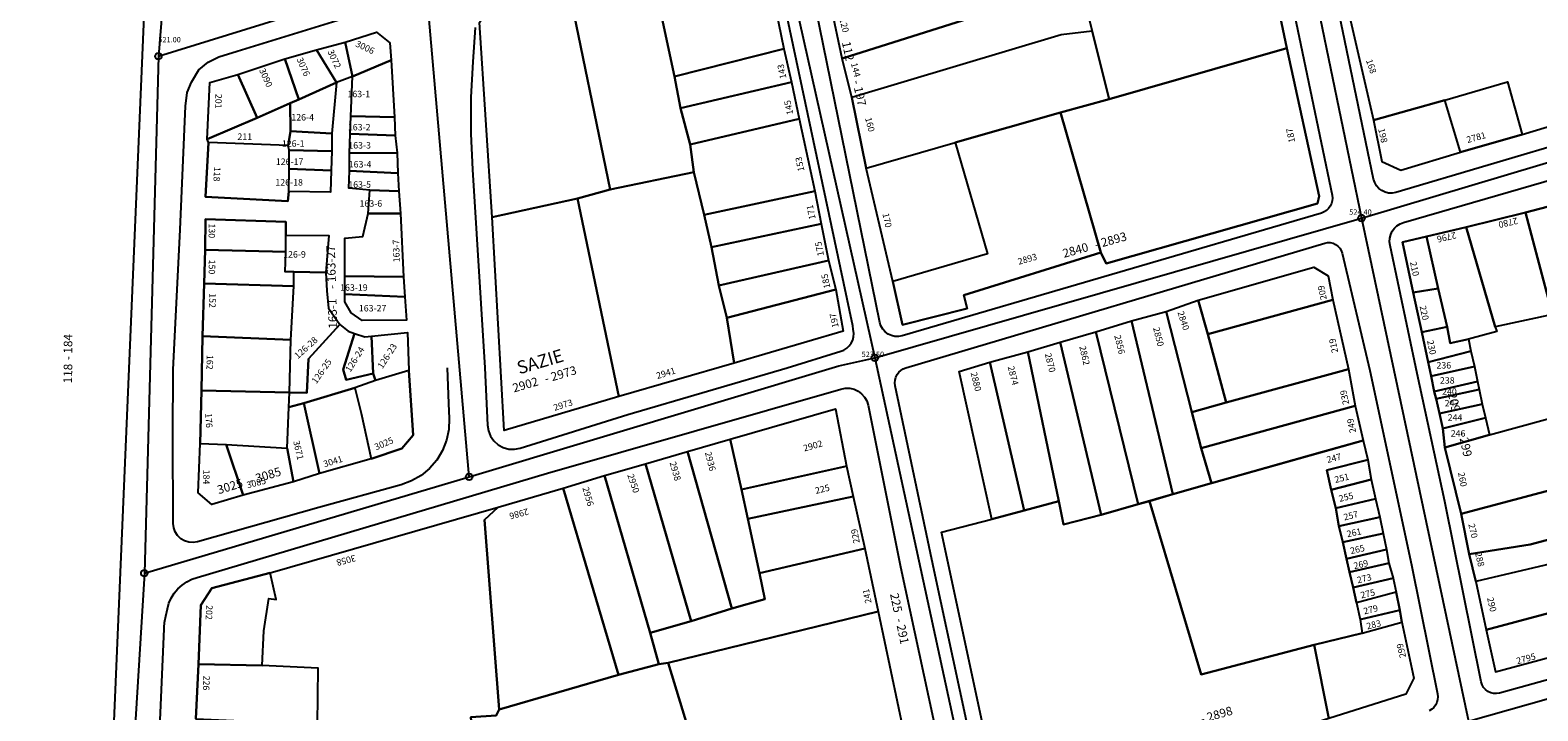
# Model space of a CAD drawing. Extents: x 342700 to 350155, y 6294400 to 6302418.
# Drawn here: x 344081 to 344430, y 6297172 to 6297330 of the extents above; entities that cross this region are included whole.
import ezdxf

# ---------------------------------------------------------------- set-up
doc = ezdxf.new("R2010")
doc.units = 0
doc.header["$MEASUREMENT"] = 0
doc.layers.get('0').update_dxf_attribs({"linetype": 'CONTINUOUS'})
for name, color, linetype in [('1010', 7, 'CONTINUOUS'), ('1400', 7, 'CONTINUOUS'), ('1500', 7, 'CONTINUOUS'), ('2000', 7, 'CONTINUOUS'), ('2510', 7, 'CONTINUOUS'), ('LIMITE_PREDIAL', 7, 'CONTINUOUS')]:
    doc.layers.add(name, color=color, linetype=linetype)

msp = doc.modelspace()

# ---------------------------------------------------------------- linework, layer by layer
at = {"color": 1}
msp.add_lwpolyline([(344027.28, 6295449.1), (344111.8, 6297435.26), (344116.96, 6297439.07), (344117.39, 6297479.97), (344112.79, 6297535.34), (344003.23, 6297503.21), (344001.24, 6297545.44), (343935.02, 6298265.75)], dxfattribs=at)
at = {"color": 10}
for points in [[(344120.02, 6297439.16), (344110.76, 6297324.2)], [(344365.67, 6297402.68), (344389.62, 6297286.58)], [(344269.15, 6297372.49), (344251.46, 6297367.44), (344276.83, 6297254.19)], [(344110.76, 6297324.2), (344180.02, 6297345.7)], [(344182.79, 6297226.58), (344172.59, 6297343.39), (344180.02, 6297345.7)], [(344110.76, 6297324.2), (344107.5, 6297204.27)], [(344389.62, 6297286.58), (344514.34, 6297323.97)], [(344276.83, 6297254.19), (344389.62, 6297286.58)], [(344389.62, 6297286.58), (344414.41, 6297169.92)], [(344182.79, 6297226.58), (344268.45, 6297252.33), (344276.83, 6297254.19)], [(344276.83, 6297254.19), (344301.96, 6297137.85)], [(344107.5, 6297204.27), (344182.79, 6297226.58)], [(344107.5, 6297204.27), (344100.06, 6297082.39)], [(344414.41, 6297169.92), (344538.48, 6297205.11)]]:
    msp.add_lwpolyline(points, dxfattribs=at)
at = {"layer": '1400', "color": 2}
for points in [[(344394.44, 6297403.53), (344383.34, 6297400.33), (344376.04, 6297398.33), (344373.64, 6297394.23), (344377.54, 6297377.83), (344386.84, 6297333.43), (344392.34, 6297309.33), (344394.34, 6297299.73), (344398.74, 6297297.73), (344412.54, 6297301.93), (344426.84, 6297306.03), (344438.54, 6297309.53)], [(344188.58, 6297336.85), (344205.48, 6297341.75), (344224.28, 6297347.65), (344232.98, 6297350.15), (344241.38, 6297352.55), (344248.18, 6297354.75), (344249.88, 6297353.65), (344252.58, 6297341.45), (344255.68, 6297325.85), (344257.48, 6297318.15), (344259.28, 6297309.65), (344262.88, 6297292.85), (344264.38, 6297285.25), (344266.08, 6297276.75), (344267.78, 6297270.05), (344269.48, 6297260.35), (344244.18, 6297252.95), (344217.48, 6297245.25), (344190.88, 6297237.35), (344188.08, 6297286.85), (344185.18, 6297331.95), (344188.58, 6297336.85)], [(344366.61, 6297353.31), (344372.31, 6297326.01), (344379.81, 6297291.71), (344379.41, 6297290.01), (344330.41, 6297276.11), (344329.21, 6297278.61), (344297.41, 6297268.71), (344298.21, 6297265.61), (344283.21, 6297261.81), (344281.01, 6297271.91), (344274.81, 6297298.21), (344271.51, 6297314.61), (344269.21, 6297323.61), (344266.71, 6297335.71)], [(344147.37, 6297325.65), (344154.07, 6297327.45), (344161.27, 6297329.75), (344164.37, 6297327.25), (344164.67, 6297323.25), (344165.47, 6297310.05), (344165.67, 6297305.75), (344166.07, 6297301.75), (344166.27, 6297297.05), (344166.47, 6297292.85), (344166.87, 6297287.65), (344167.57, 6297272.95), (344167.87, 6297268.35), (344168.27, 6297262.95), (344157.97, 6297262.85), (344155.47, 6297264.65), (344153.97, 6297267.15), (344153.97, 6297268.95), (344153.97, 6297273.15), (344153.97, 6297281.95), (344158.17, 6297282.35), (344159.37, 6297287.65), (344159.77, 6297293.05), (344154.87, 6297293.55), (344155.07, 6297297.55), (344155.07, 6297301.65), (344155.17, 6297306.15), (344155.37, 6297310.25), (344155.77, 6297319.45), (344152.07, 6297318.05), (344150.97, 6297306.25), (344150.97, 6297302.15), (344150.77, 6297297.65), (344150.67, 6297292.65), (344140.97, 6297292.75), (344140.77, 6297290.55), (344121.67, 6297291.55), (344122.37, 6297304.15), (344122.07, 6297304.95), (344122.67, 6297318.05), (344129.17, 6297319.95), (344140.07, 6297323.55), (344147.37, 6297325.65)], [(344439.77, 6297291.11), (344427.57, 6297287.91), (344413.87, 6297284.51), (344404.67, 6297282.31), (344399.07, 6297281.01), (344401.57, 6297269.31), (344403.57, 6297260.11), (344405.07, 6297253.21), (344405.77, 6297249.91), (344406.47, 6297246.41), (344406.87, 6297244.71), (344407.67, 6297241.31), (344408.47, 6297237.81), (344408.87, 6297233.41), (344412.67, 6297218.01), (344414.57, 6297208.61), (344416.07, 6297202.31), (344418.47, 6297191.11), (344420.67, 6297181.31), (344441.57, 6297187.01)], [(344140.27, 6297282.65), (344150.27, 6297282.55), (344149.57, 6297273.95), (344149.77, 6297269.75), (344150.17, 6297265.75), (344152.77, 6297261.95), (344154.77, 6297260.35), (344156.17, 6297259.85), (344158.57, 6297259.05), (344160.17, 6297259.25), (344168.47, 6297260.05), (344168.77, 6297251.25), (344169.77, 6297236.25), (344167.17, 6297233.15), (344160.07, 6297230.75), (344148.07, 6297227.35), (344142.07, 6297225.45), (344130.37, 6297222.35), (344123.17, 6297220.15), (344119.97, 6297222.85), (344120.47, 6297234.35), (344120.77, 6297246.65), (344120.97, 6297259.25), (344121.37, 6297271.45), (344121.57, 6297279.25), (344121.67, 6297286.35), (344140.27, 6297285.75), (344140.27, 6297282.65)], [(344305.35, 6297152.45), (344292.25, 6297213.75), (344303.95, 6297216.75), (344296.35, 6297251.05), (344303.45, 6297253.15), (344312.25, 6297255.55), (344319.75, 6297257.85), (344328.05, 6297260.25), (344336.25, 6297262.75), (344344.35, 6297264.95), (344351.75, 6297267.55), (344378.55, 6297275.25), (344381.85, 6297273.25), (344382.95, 6297267.65), (344386.55, 6297251.55), (344388.15, 6297243.05)], [(344388.15, 6297243.05), (344389.95, 6297235.05), (344391.05, 6297230.55), (344391.85, 6297225.95), (344392.85, 6297221.45), (344393.85, 6297217.25), (344394.65, 6297213.45), (344395.35, 6297209.75), (344395.95, 6297206.55), (344396.95, 6297203.05), (344397.65, 6297199.85), (344398.45, 6297195.65), (344398.95, 6297192.85), (344401.75, 6297179.85), (344399.85, 6297176.15), (344382.05, 6297170.55)], [(344214.17, 6297226.93), (344223.67, 6297229.63), (344233.37, 6297232.43), (344243.27, 6297235.33), (344267.67, 6297242.33), (344270.27, 6297229.03), (344271.77, 6297222.03), (344274.47, 6297209.93), (344277.57, 6297195.33), (344287.87, 6297146.63)], [(344119.47, 6297170.43), (344120.07, 6297183.13), (344120.57, 6297196.83), (344123.17, 6297200.73), (344136.67, 6297204.33), (344189.47, 6297219.53), (344204.57, 6297223.93), (344214.17, 6297226.93)]]:
    msp.add_lwpolyline(points, dxfattribs=at)
at = {"layer": '1500'}
for centre in [(344110.75, 6297324.2), (344389.61, 6297286.58), (344276.82, 6297254.19), (344182.78, 6297226.58), (344107.49, 6297204.27)]:
    msp.add_circle(centre, 0.759, dxfattribs=at)
at = {"layer": '2000', "color": 1}
for points in [[(344504.55, 6297324.29), (344397.56, 6297292.55), (344396.73, 6297292.4), (344395.88, 6297292.42), (344395.06, 6297292.62), (344394.29, 6297292.98), (344393.62, 6297293.49), (344393.06, 6297294.12), (344392.65, 6297294.86), (344392.4, 6297295.67), (344372.04, 6297393.84), (344371.89, 6297395.21), (344371.99, 6297396.58), (344372.34, 6297397.91), (344372.93, 6297399.16), (344373.73, 6297400.27), (344374.73, 6297401.23), (344375.88, 6297401.98), (344377.15, 6297402.52), (344478.02, 6297433.67)], [(344362.38, 6297389.78), (344382.76, 6297291.93), (344382.84, 6297291.27), (344382.8, 6297290.61), (344382.63, 6297289.97), (344382.34, 6297289.38), (344381.95, 6297288.84), (344381.47, 6297288.39), (344380.91, 6297288.04), (344380.3, 6297287.79), (344283.12, 6297259.28), (344282.29, 6297259.13), (344281.45, 6297259.15), (344280.63, 6297259.35), (344279.86, 6297259.71), (344279.19, 6297260.22), (344278.63, 6297260.85), (344278.22, 6297261.59), (344277.97, 6297262.4), (344258.71, 6297357.03)], [(344184.15, 6297330.82), (344183.6, 6297322.84), (344183.17, 6297314.69), (344183.19, 6297306.15), (344183.57, 6297297.89), (344186.45, 6297251.88), (344187.02, 6297238.57), (344187.23, 6297237.25), (344187.74, 6297236.01), (344188.51, 6297234.92), (344189.51, 6297234.03), (344190.69, 6297233.39), (344191.98, 6297233.03), (344193.31, 6297232.98), (344194.63, 6297233.23), (344219.59, 6297241.03), (344256.51, 6297251.88), (344268.9, 6297255.7), (344269.63, 6297255.99), (344270.29, 6297256.42), (344270.86, 6297256.96), (344271.33, 6297257.6), (344271.67, 6297258.31), (344271.87, 6297259.07), (344271.93, 6297259.86), (344271.79, 6297260.87), (344271.69, 6297261.59), (344251.6, 6297356.24)], [(344177.66, 6297251.88), (344178.03, 6297243.59), (344178.18, 6297240.12), (344178.08, 6297237.56), (344177.55, 6297235.06), (344176.61, 6297232.68), (344175.29, 6297230.48), (344173.62, 6297228.55), (344171.65, 6297226.91), (344169.43, 6297225.63), (344167.03, 6297224.74), (344147.96, 6297219.44), (344119.79, 6297211.52), (344118.79, 6297211.35), (344117.78, 6297211.43), (344116.82, 6297211.73), (344115.94, 6297212.24), (344115.21, 6297212.94), (344114.65, 6297213.79), (344114.31, 6297214.74), (344114.19, 6297215.75), (344114.14, 6297236.14), (344114.21, 6297251.38), (344115.79, 6297284), (344117.05, 6297312.57), (344117.44, 6297315.72), (344118.45, 6297318.15), (344120.1, 6297320.98), (344122.28, 6297322.77), (344124.8, 6297324.01), (344129, 6297325.3), (344157.15, 6297333.99)], [(344402.47, 6297250.57), (344396.22, 6297280.29), (344396.11, 6297281.13), (344396.16, 6297281.97), (344396.36, 6297282.79), (344396.72, 6297283.56), (344397.21, 6297284.25), (344397.82, 6297284.83), (344398.54, 6297285.28), (344399.32, 6297285.59), (344504.61, 6297316.13)], [(344302.45, 6297149.49), (344290.59, 6297204.84), (344281.51, 6297247.72), (344281.44, 6297248.38), (344281.49, 6297249.04), (344281.66, 6297249.69), (344281.95, 6297250.29), (344282.34, 6297250.83), (344282.83, 6297251.28), (344283.39, 6297251.64), (344284.01, 6297251.89), (344381.09, 6297280.8), (344381.72, 6297280.92)], [(344381.72, 6297280.92), (344382.37, 6297280.91), (344383, 6297280.77), (344383.59, 6297280.5), (344384.11, 6297280.13), (344384.54, 6297279.65), (344384.87, 6297279.09), (344385.09, 6297278.48), (344391.49, 6297251.22), (344401.18, 6297206.16), (344407.21, 6297176.24), (344407.28, 6297175.57), (344407.23, 6297174.9), (344407.05, 6297174.25), (344406.76, 6297173.65), (344406.36, 6297173.11), (344405.86, 6297172.65), (344405.3, 6297172.29)], [(344475.35, 6297191.29), (344421.61, 6297176.42), (344420.92, 6297176.3), (344420.22, 6297176.33), (344419.54, 6297176.49), (344418.91, 6297176.79), (344418.35, 6297177.22), (344417.9, 6297177.75), (344417.56, 6297178.36), (344417.35, 6297179.03), (344408.94, 6297220.86), (344402.47, 6297250.59)], [(344200.9, 6297227.44), (344268.96, 6297246.95), (344269.96, 6297247.15), (344270.99, 6297247.14), (344271.99, 6297246.91), (344272.92, 6297246.48), (344273.74, 6297245.87), (344274.41, 6297245.1), (344274.92, 6297244.2), (344275.22, 6297243.22), (344282.72, 6297205.7), (344295.98, 6297144.34)], [(344107.97, 6297097.58), (344112.09, 6297191.31), (344112.1, 6297191.68), (344112.12, 6297192.06), (344112.16, 6297192.43), (344112.2, 6297192.8), (344112.25, 6297193.17), (344112.31, 6297193.54), (344112.37, 6297193.91), (344112.45, 6297194.27), (344112.83, 6297195.98), (344113.2, 6297197.25), (344113.74, 6297198.45), (344114.43, 6297199.56), (344115.27, 6297200.58), (344116.24, 6297201.47), (344117.32, 6297202.22), (344118.49, 6297202.82), (344119.73, 6297203.26), (344200.9, 6297227.44)]]:
    msp.add_lwpolyline(points, dxfattribs=at)
at = {"layer": 'LIMITE_PREDIAL', "color": 4}
for points in [[(344324.41, 6297341.01), (344327.21, 6297330.01), (344331.11, 6297314.21), (344372.31, 6297326.01), (344366.61, 6297353.31), (344324.41, 6297341.01)], [(344205.48, 6297341.75), (344224.28, 6297347.65), (344227.18, 6297334.25), (344230.38, 6297319.45), (344231.78, 6297312.15), (344233.98, 6297303.65), (344234.88, 6297297.25), (344215.48, 6297293.25), (344205.48, 6297341.75)], [(344386.84, 6297333.43), (344392.34, 6297309.33), (344408.94, 6297313.93), (344423.44, 6297318.23), (344426.84, 6297306.03), (344438.54, 6297309.53), (344435.34, 6297322.73), (344445.44, 6297325.93), (344442.44, 6297337.53), (344438.84, 6297348.43), (344396.84, 6297336.33), (344389.74, 6297334.23), (344386.84, 6297333.43)], [(344266.71, 6297335.71), (344315.61, 6297346.91), (344317.91, 6297339.11), (344269.21, 6297323.61), (344266.71, 6297335.71)], [(344185.18, 6297331.95), (344188.58, 6297336.85), (344205.48, 6297341.75), (344215.48, 6297293.25), (344207.88, 6297291.15), (344188.08, 6297286.85), (344185.18, 6297331.95)], [(344252.58, 6297341.45), (344255.68, 6297325.85), (344230.38, 6297319.45), (344227.18, 6297334.25), (344237.08, 6297337.05), (344245.28, 6297339.55), (344252.58, 6297341.45)], [(344269.21, 6297323.61), (344317.91, 6297339.11), (344324.41, 6297341.01), (344327.21, 6297330.01), (344320.01, 6297329.11), (344271.51, 6297314.61), (344269.21, 6297323.61)], [(344154.07, 6297327.45), (344161.27, 6297329.75), (344164.37, 6297327.25), (344164.67, 6297323.25), (344155.77, 6297319.45), (344154.07, 6297327.45)], [(344274.81, 6297298.21), (344295.41, 6297304.11), (344319.81, 6297311.11), (344331.11, 6297314.21), (344327.21, 6297330.01), (344320.01, 6297329.11), (344271.51, 6297314.61), (344274.81, 6297298.21)], [(344147.37, 6297325.65), (344154.07, 6297327.45), (344155.77, 6297319.45), (344152.07, 6297318.05), (344147.37, 6297325.65)], [(344129.17, 6297319.95), (344140.07, 6297323.55), (344143.27, 6297314.15), (344141.27, 6297313.25), (344133.67, 6297309.85), (344129.17, 6297319.95)], [(344140.07, 6297323.55), (344147.37, 6297325.65), (344152.07, 6297318.05), (344143.27, 6297314.15), (344140.07, 6297323.55)], [(344155.77, 6297319.45), (344164.67, 6297323.25), (344165.47, 6297310.05), (344155.37, 6297310.25), (344155.77, 6297319.45)], [(344255.68, 6297325.85), (344257.48, 6297318.15), (344231.78, 6297312.15), (344230.38, 6297319.45), (344255.68, 6297325.85)], [(344319.81, 6297311.11), (344329.21, 6297278.61), (344330.41, 6297276.11), (344379.41, 6297290.01), (344379.81, 6297291.71), (344372.31, 6297326.01), (344331.11, 6297314.21), (344319.81, 6297311.11)], [(344122.67, 6297318.05), (344129.17, 6297319.95), (344133.67, 6297309.85), (344122.07, 6297304.95), (344122.67, 6297318.05)], [(344141.27, 6297313.25), (344143.27, 6297314.15), (344152.07, 6297318.05), (344150.97, 6297306.25), (344141.37, 6297306.75), (344141.27, 6297313.25)], [(344257.48, 6297318.15), (344259.28, 6297309.65), (344233.98, 6297303.65), (344231.78, 6297312.15), (344257.48, 6297318.15)], [(344408.94, 6297313.93), (344423.44, 6297318.23), (344426.84, 6297306.03), (344412.54, 6297301.93), (344408.94, 6297313.93)], [(344122.07, 6297304.95), (344133.67, 6297309.85), (344141.27, 6297313.25), (344141.37, 6297306.75), (344140.87, 6297303.45), (344122.37, 6297304.15), (344122.07, 6297304.95)], [(344392.34, 6297309.33), (344394.34, 6297299.73), (344398.74, 6297297.73), (344412.54, 6297301.93), (344408.94, 6297313.93), (344392.34, 6297309.33)], [(344165.47, 6297310.05), (344165.67, 6297305.75), (344155.17, 6297306.15), (344155.37, 6297310.25), (344165.47, 6297310.05)], [(344259.28, 6297309.65), (344262.88, 6297292.85), (344237.28, 6297287.35), (344234.88, 6297297.25), (344233.98, 6297303.65), (344259.28, 6297309.65)], [(344319.81, 6297311.11), (344295.41, 6297304.11), (344302.91, 6297278.31), (344281.01, 6297271.91), (344283.21, 6297261.81), (344298.21, 6297265.61), (344297.41, 6297268.71), (344329.21, 6297278.61), (344319.81, 6297311.11)], [(344150.97, 6297306.25), (344150.97, 6297302.15), (344141.07, 6297302.35), (344140.87, 6297303.45), (344141.37, 6297306.75), (344150.97, 6297306.25)], [(344165.67, 6297305.75), (344166.07, 6297301.75), (344155.07, 6297301.65), (344155.17, 6297306.15), (344165.67, 6297305.75)], [(344121.67, 6297291.55), (344140.77, 6297290.55), (344140.97, 6297292.75), (344141.07, 6297298.05), (344141.07, 6297302.35), (344140.87, 6297303.45), (344122.37, 6297304.15), (344121.67, 6297291.55)], [(344150.97, 6297302.15), (344150.77, 6297297.65), (344141.07, 6297298.05), (344141.07, 6297302.35), (344150.97, 6297302.15)], [(344274.81, 6297298.21), (344295.41, 6297304.11), (344302.91, 6297278.31), (344281.01, 6297271.91), (344274.81, 6297298.21)], [(344166.07, 6297301.75), (344166.27, 6297297.05), (344155.07, 6297297.55), (344155.07, 6297301.65), (344166.07, 6297301.75)], [(344150.77, 6297297.65), (344150.67, 6297292.65), (344140.97, 6297292.75), (344141.07, 6297298.05), (344150.77, 6297297.65)], [(344166.27, 6297297.05), (344166.47, 6297292.85), (344159.77, 6297293.05), (344154.87, 6297293.55), (344155.07, 6297297.55), (344166.27, 6297297.05)], [(344207.88, 6297291.15), (344215.48, 6297293.25), (344234.88, 6297297.25), (344237.28, 6297287.35), (344238.98, 6297279.85), (344240.68, 6297270.95), (344242.48, 6297263.45), (344244.18, 6297252.95), (344217.48, 6297245.25), (344207.88, 6297291.15)], [(344166.47, 6297292.85), (344166.87, 6297287.65), (344159.37, 6297287.65), (344159.77, 6297293.05), (344166.47, 6297292.85)], [(344262.88, 6297292.85), (344264.38, 6297285.25), (344238.98, 6297279.85), (344237.28, 6297287.35), (344262.88, 6297292.85)], [(344188.08, 6297286.85), (344207.88, 6297291.15), (344217.48, 6297245.25), (344190.88, 6297237.35), (344188.08, 6297286.85)], [(344413.87, 6297284.51), (344427.57, 6297287.91), (344433.87, 6297264.21), (344420.57, 6297261.41), (344413.87, 6297284.51)], [(344427.57, 6297287.91), (344439.77, 6297291.11), (344445.67, 6297266.61), (344433.87, 6297264.21), (344427.57, 6297287.91)], [(344121.67, 6297286.35), (344121.57, 6297279.25), (344140.27, 6297278.75), (344140.27, 6297282.65), (344140.27, 6297285.75), (344121.67, 6297286.35)], [(344159.37, 6297287.65), (344166.87, 6297287.65), (344167.57, 6297272.95), (344153.97, 6297273.15), (344153.97, 6297281.95), (344158.17, 6297282.35), (344159.37, 6297287.65)], [(344264.38, 6297285.25), (344266.08, 6297276.75), (344240.68, 6297270.95), (344238.98, 6297279.85), (344264.38, 6297285.25)], [(344413.87, 6297284.51), (344420.57, 6297261.41), (344420.97, 6297260.31), (344414.37, 6297258.51), (344410.17, 6297257.61), (344409.47, 6297261.41), (344407.37, 6297270.31), (344404.67, 6297282.31), (344413.87, 6297284.51)], [(344140.27, 6297282.65), (344150.27, 6297282.55), (344149.57, 6297273.95), (344142.17, 6297274.15), (344140.17, 6297274.15), (344140.27, 6297278.75), (344140.27, 6297282.65)], [(344399.07, 6297281.01), (344404.67, 6297282.31), (344407.37, 6297270.31), (344401.57, 6297269.31), (344399.07, 6297281.01)], [(344121.57, 6297279.25), (344121.37, 6297271.45), (344142.17, 6297270.85), (344142.17, 6297274.15), (344140.17, 6297274.15), (344140.27, 6297278.75), (344121.57, 6297279.25)], [(344142.17, 6297274.15), (344149.57, 6297273.95), (344149.77, 6297269.75), (344150.17, 6297265.75), (344152.77, 6297261.95), (344145.57, 6297253.95), (344145.17, 6297246.05), (344141.17, 6297246.15), (344141.47, 6297258.35), (344142.17, 6297270.85), (344142.17, 6297274.15)], [(344266.08, 6297276.75), (344267.78, 6297270.05), (344242.48, 6297263.45), (344240.68, 6297270.95), (344266.08, 6297276.75)], [(344378.55, 6297275.25), (344381.85, 6297273.25), (344382.95, 6297267.65), (344353.95, 6297259.65), (344351.75, 6297267.55), (344378.55, 6297275.25)], [(344121.37, 6297271.45), (344120.97, 6297259.25), (344141.47, 6297258.35), (344142.17, 6297270.85), (344121.37, 6297271.45)], [(344167.57, 6297272.95), (344167.87, 6297268.35), (344153.97, 6297268.95), (344153.97, 6297273.15), (344167.57, 6297272.95)], [(344167.87, 6297268.35), (344168.27, 6297262.95), (344157.97, 6297262.85), (344155.47, 6297264.65), (344153.97, 6297267.15), (344153.97, 6297268.95), (344167.87, 6297268.35)], [(344267.78, 6297270.05), (344269.48, 6297260.35), (344244.18, 6297252.95), (344242.48, 6297263.45), (344267.78, 6297270.05)], [(344344.35, 6297264.95), (344351.75, 6297267.55), (344353.95, 6297259.65), (344358.25, 6297243.85), (344350.25, 6297241.55), (344344.35, 6297264.95)], [(344382.95, 6297267.65), (344386.55, 6297251.55), (344358.25, 6297243.85), (344353.95, 6297259.65), (344382.95, 6297267.65)], [(344401.57, 6297269.31), (344407.37, 6297270.31), (344409.47, 6297261.41), (344403.57, 6297260.11), (344401.57, 6297269.31)], [(344336.25, 6297262.75), (344344.35, 6297264.95), (344350.25, 6297241.55), (344352.45, 6297233.25), (344354.85, 6297225.15), (344345.85, 6297222.55), (344336.25, 6297262.75)], [(344152.77, 6297261.95), (344154.77, 6297260.35), (344156.17, 6297259.85), (344153.57, 6297251.45), (344154.27, 6297249.05), (344160.57, 6297250.55), (344161.07, 6297248.95), (344156.27, 6297247.25), (344144.47, 6297243.65), (344140.97, 6297242.75), (344141.17, 6297246.15), (344145.17, 6297246.05), (344145.57, 6297253.95), (344152.77, 6297261.95)], [(344156.17, 6297259.85), (344158.57, 6297259.05), (344160.17, 6297259.25), (344160.57, 6297250.55), (344154.27, 6297249.05), (344153.57, 6297251.45), (344156.17, 6297259.85)], [(344160.17, 6297259.25), (344168.47, 6297260.05), (344168.77, 6297251.25), (344161.07, 6297248.95), (344160.57, 6297250.55), (344160.17, 6297259.25)], [(344319.75, 6297257.85), (344328.05, 6297260.25), (344337.85, 6297220.25), (344329.25, 6297217.75), (344319.75, 6297257.85)], [(344328.05, 6297260.25), (344336.25, 6297262.75), (344345.85, 6297222.55), (344337.85, 6297220.25), (344328.05, 6297260.25)], [(344403.57, 6297260.11), (344409.47, 6297261.41), (344410.17, 6297257.61), (344414.37, 6297258.51), (344414.97, 6297255.71), (344405.07, 6297253.21), (344403.57, 6297260.11)], [(344120.97, 6297259.25), (344120.77, 6297246.65), (344141.17, 6297246.15), (344141.47, 6297258.35), (344120.97, 6297259.25)], [(344312.25, 6297255.55), (344319.75, 6297257.85), (344329.25, 6297217.75), (344320.55, 6297215.55), (344319.45, 6297220.95), (344312.25, 6297255.55)], [(344296.35, 6297251.05), (344303.45, 6297253.15), (344311.45, 6297218.75), (344303.95, 6297216.75), (344296.35, 6297251.05)], [(344303.45, 6297253.15), (344312.25, 6297255.55), (344319.45, 6297220.95), (344311.45, 6297218.75), (344303.45, 6297253.15)], [(344405.07, 6297253.21), (344414.97, 6297255.71), (344415.77, 6297252.21), (344405.77, 6297249.91), (344405.07, 6297253.21)], [(344161.07, 6297248.95), (344156.27, 6297247.25), (344157.77, 6297241.35), (344160.07, 6297230.75), (344167.17, 6297233.15), (344169.77, 6297236.25), (344168.77, 6297251.25), (344161.07, 6297248.95)], [(344386.55, 6297251.55), (344388.15, 6297243.05), (344352.45, 6297233.25), (344350.25, 6297241.55), (344358.25, 6297243.85), (344386.55, 6297251.55)], [(344405.77, 6297249.91), (344415.77, 6297252.21), (344416.47, 6297248.71), (344406.47, 6297246.41), (344405.77, 6297249.91)], [(344120.77, 6297246.65), (344120.47, 6297234.35), (344126.47, 6297234.05), (344140.57, 6297233.25), (344140.97, 6297242.75), (344141.17, 6297246.15), (344120.77, 6297246.65)], [(344144.47, 6297243.65), (344156.27, 6297247.25), (344157.77, 6297241.35), (344160.07, 6297230.75), (344148.07, 6297227.35), (344144.47, 6297243.65)], [(344406.47, 6297246.41), (344416.47, 6297248.71), (344416.87, 6297246.81), (344406.87, 6297244.71), (344406.47, 6297246.41)], [(344406.87, 6297244.71), (344416.87, 6297246.81), (344417.57, 6297243.41), (344407.67, 6297241.31), (344406.87, 6297244.71)], [(344408.87, 6297233.41), (344419.27, 6297236.31), (344464.67, 6297248.81), (344466.47, 6297241.11), (344463.17, 6297240.21), (344466.47, 6297232.31), (344412.67, 6297218.01), (344408.87, 6297233.41)], [(344140.97, 6297242.75), (344144.47, 6297243.65), (344148.07, 6297227.35), (344142.07, 6297225.45), (344140.57, 6297233.25), (344140.97, 6297242.75)], [(344388.15, 6297243.05), (344389.95, 6297235.05), (344380.55, 6297232.35), (344354.85, 6297225.15), (344352.45, 6297233.25), (344388.15, 6297243.05)], [(344407.67, 6297241.31), (344417.57, 6297243.41), (344418.37, 6297240.31), (344408.47, 6297237.81), (344407.67, 6297241.31)], [(344243.27, 6297235.33), (344267.67, 6297242.33), (344270.27, 6297229.03), (344245.87, 6297223.63), (344243.27, 6297235.33)], [(344408.47, 6297237.81), (344418.37, 6297240.31), (344419.27, 6297236.31), (344408.87, 6297233.41), (344408.47, 6297237.81)], [(344120.47, 6297234.35), (344126.47, 6297234.05), (344130.37, 6297222.35), (344123.17, 6297220.15), (344119.97, 6297222.85), (344120.47, 6297234.35)], [(344126.47, 6297234.05), (344140.57, 6297233.25), (344142.07, 6297225.45), (344130.37, 6297222.35), (344126.47, 6297234.05)], [(344223.67, 6297229.63), (344233.37, 6297232.43), (344243.67, 6297196.03), (344234.27, 6297193.13), (344223.67, 6297229.63)], [(344233.37, 6297232.43), (344243.27, 6297235.33), (344245.87, 6297223.63), (344247.37, 6297216.83), (344250.07, 6297204.23), (344251.27, 6297198.23), (344243.67, 6297196.03), (344233.37, 6297232.43)], [(344340.45, 6297220.95), (344345.85, 6297222.55), (344354.85, 6297225.15), (344389.95, 6297235.05), (344391.05, 6297230.55), (344381.55, 6297228.15), (344382.55, 6297223.55), (344383.65, 6297219.35), (344384.35, 6297215.15), (344385.25, 6297211.45), (344386.15, 6297207.55), (344386.85, 6297204.45), (344387.65, 6297200.95), (344388.45, 6297197.35), (344389.25, 6297193.45), (344389.75, 6297190.35), (344378.65, 6297187.65), (344352.45, 6297180.75), (344340.45, 6297220.95)], [(344412.67, 6297218.01), (344466.47, 6297232.31), (344468.77, 6297225.01), (344469.87, 6297223.11), (344469.97, 6297222.61), (344462.57, 6297220.31), (344456.47, 6297218.51), (344448.97, 6297216.31), (344428.67, 6297210.91), (344414.57, 6297208.61), (344412.67, 6297218.01)], [(344214.17, 6297226.93), (344223.67, 6297229.63), (344234.27, 6297193.13), (344224.77, 6297190.43), (344214.17, 6297226.93)], [(344270.27, 6297229.03), (344271.77, 6297222.03), (344247.37, 6297216.83), (344245.87, 6297223.63), (344270.27, 6297229.03)], [(344391.05, 6297230.55), (344391.85, 6297225.95), (344382.55, 6297223.55), (344381.55, 6297228.15), (344391.05, 6297230.55)], [(344204.57, 6297223.93), (344214.17, 6297226.93), (344224.77, 6297190.43), (344226.77, 6297183.13), (344217.37, 6297180.63), (344204.57, 6297223.93)], [(344391.85, 6297225.95), (344392.85, 6297221.45), (344383.65, 6297219.35), (344382.55, 6297223.55), (344391.85, 6297225.95)], [(344186.37, 6297216.63), (344189.47, 6297219.53), (344204.57, 6297223.93), (344217.37, 6297180.63), (344189.77, 6297172.63), (344186.37, 6297216.63)], [(344271.77, 6297222.03), (344274.47, 6297209.93), (344250.07, 6297204.23), (344247.37, 6297216.83), (344271.77, 6297222.03)], [(344392.85, 6297221.45), (344393.85, 6297217.25), (344384.35, 6297215.15), (344383.65, 6297219.35), (344392.85, 6297221.45)], [(344136.67, 6297204.33), (344189.47, 6297219.53), (344186.37, 6297216.63), (344189.77, 6297172.63), (344189.07, 6297171.23), (344183.17, 6297170.83), (344184.37, 6297156.83), (344175.37, 6297156.33), (344156.97, 6297155.43), (344156.87, 6297156.93), (344147.17, 6297156.83), (344147.67, 6297169.23), (344147.77, 6297182.23), (344134.77, 6297182.83), (344135.17, 6297190.83), (344136.37, 6297198.33), (344138.07, 6297198.13), (344136.67, 6297204.33)], [(344378.65, 6297187.65), (344382.05, 6297170.55), (344357.65, 6297162.85), (344356.15, 6297166.75), (344329.85, 6297159.05), (344330.45, 6297157.75), (344309.05, 6297150.75), (344305.35, 6297152.45), (344292.25, 6297213.75), (344303.95, 6297216.75), (344311.45, 6297218.75), (344319.45, 6297220.95), (344320.55, 6297215.55), (344329.25, 6297217.75), (344337.85, 6297220.25), (344340.45, 6297220.95), (344352.45, 6297180.75), (344378.65, 6297187.65)], [(344393.85, 6297217.25), (344394.65, 6297213.45), (344385.25, 6297211.45), (344384.35, 6297215.15), (344393.85, 6297217.25)], [(344414.57, 6297208.61), (344428.67, 6297210.91), (344448.97, 6297216.31), (344450.57, 6297210.41), (344416.07, 6297202.31), (344414.57, 6297208.61)], [(344394.65, 6297213.45), (344395.35, 6297209.75), (344386.15, 6297207.55), (344385.25, 6297211.45), (344394.65, 6297213.45)], [(344274.47, 6297209.93), (344277.57, 6297195.33), (344228.87, 6297183.43), (344226.77, 6297183.13), (344224.77, 6297190.43), (344234.27, 6297193.13), (344243.67, 6297196.03), (344251.27, 6297198.23), (344250.07, 6297204.23), (344274.47, 6297209.93)], [(344395.35, 6297209.75), (344395.95, 6297206.55), (344386.85, 6297204.45), (344386.15, 6297207.55), (344395.35, 6297209.75)], [(344416.07, 6297202.31), (344418.47, 6297191.11), (344439.57, 6297196.71), (344443.77, 6297198.21), (344442.67, 6297201.81), (344452.27, 6297204.51), (344450.57, 6297210.41), (344416.07, 6297202.31)], [(344134.77, 6297182.83), (344135.17, 6297190.83), (344136.37, 6297198.33), (344138.07, 6297198.13), (344136.67, 6297204.33), (344123.17, 6297200.73), (344120.57, 6297196.83), (344120.07, 6297183.13), (344134.77, 6297182.83)], [(344395.95, 6297206.55), (344396.95, 6297203.05), (344387.65, 6297200.95), (344386.85, 6297204.45), (344395.95, 6297206.55)], [(344396.95, 6297203.05), (344397.65, 6297199.85), (344388.45, 6297197.35), (344387.65, 6297200.95), (344396.95, 6297203.05)], [(344388.45, 6297197.35), (344389.25, 6297193.45), (344398.45, 6297195.65), (344397.65, 6297199.85), (344388.45, 6297197.35)], [(344277.57, 6297195.33), (344287.87, 6297146.63), (344286.27, 6297143.23), (344244.67, 6297131.73), (344228.87, 6297183.43), (344277.57, 6297195.33)], [(344389.25, 6297193.45), (344389.75, 6297190.35), (344398.95, 6297192.85), (344398.45, 6297195.65), (344389.25, 6297193.45)], [(344418.47, 6297191.11), (344420.67, 6297181.31), (344441.57, 6297187.01), (344439.57, 6297196.71), (344418.47, 6297191.11)], [(344378.65, 6297187.65), (344389.75, 6297190.35), (344398.95, 6297192.85), (344401.75, 6297179.85), (344399.85, 6297176.15), (344382.05, 6297170.55), (344378.65, 6297187.65)], [(344120.07, 6297183.13), (344119.47, 6297170.43), (344147.67, 6297169.23), (344147.77, 6297182.23), (344134.77, 6297182.83), (344120.07, 6297183.13)], [(344183.17, 6297170.83), (344189.07, 6297171.23), (344189.77, 6297172.63), (344217.37, 6297180.63), (344226.77, 6297183.13), (344228.87, 6297183.43), (344244.67, 6297131.73), (344196.87, 6297118.03), (344191.07, 6297138.53), (344190.37, 6297150.13), (344184.77, 6297150.13), (344184.37, 6297156.83), (344183.17, 6297170.83)]]:
    msp.add_lwpolyline(points, dxfattribs=at)

# ---------------------------------------------------------------- texts
at = {"color": 1}
for s, p in [('521.00', (344110.75, 6297327.38)), ('521.00', (344110.75, 6297327.38)), ('524.40', (344386.75, 6297287.38)), ('523.50', (344273.75, 6297254.38))]:
    msp.add_text(s, height=1.25, dxfattribs=at).set_placement(p)
at = {"color": 10}
msp.add_text('SAZIE', height=3, rotation=16.3866, dxfattribs=at).set_placement((344194.37, 6297250.34))
at = {"layer": '1010', "color": 10}
for s, rotation, p in [('112', 282.0098, (344269.15, 6297327.38)), (' - 197', 282.0098, (344271.48, 6297319.01)), ('2840', 15.6417, (344320.65, 6297277.38)), (' - 2893', 15.6417, (344327.46, 6297279.29)), (' - 163-27', 91.6626, (344151.96, 6297269.6)), ('163-1', 91.6626, (344152.21, 6297260.98)), (' - 184', 88.9803, (344090.73, 6297252.99)), ('118', 88.9803, (344090.73, 6297248.25)), ('2902', 16.3866, (344193.18, 6297246.15)), (' - 2973', 16.3866, (344199.97, 6297248.15)), ('209', 282.1817, (344409.6, 6297245.94)), (' - 299', 282.1817, (344411.87, 6297237.62)), (' - 3085', 16.7877, (344131.51, 6297224.59)), ('3025', 16.7877, (344124.74, 6297222.54)), ('225', 282.0098, (344280.3, 6297199.38)), (' - 291', 282.0098, (344281.4, 6297194.19)), (' - 2898', 16.0428, (344352, 6297169.21))]:
    msp.add_text(s, height=2, rotation=rotation, dxfattribs=at).set_placement(p)
at = {"layer": '2510', "color": 4}
for s, rotation, p in [('120', 284.5308, (344268.55, 6297332.83)), ('3006', 334.7219, (344156.28, 6297326.52)), ('3076', 293.9846, (344142.75, 6297323.47)), ('3072', 295.016, (344149.89, 6297325.26)), ('168', 288.7813, (344390.61, 6297323.19)), ('3090', 293.9846, (344134.07, 6297320.95)), ('143', 101.6427, (344256.33, 6297319.1)), ('144', 284.5308, (344271.24, 6297322.46)), ('201', 268.5453, (344123.99, 6297315.44)), ('145', 101.6427, (344257.91, 6297310.74)), ('160', 284.5308, (344274.52, 6297309.78)), ('187', 101.1843, (344374.23, 6297304.26)), ('198', 282.812, (344393.45, 6297307.27)), ('2781', 15.2407, (344414.18, 6297304.01)), ('118', 267.3994, (344123.68, 6297298.55)), ('153', 101.6427, (344260.5, 6297297.6)), ('171', 101.5854, (344263.1, 6297286.46)), ('130', 268.7172, (344122.45, 6297285.38)), ('170', 282.8693, (344278.54, 6297287.6)), ('2780', 193.2587, (344425.63, 6297286.77)), ('163-7', 91.2722, (344166.69, 6297276.37)), ('175', 101.5854, (344265.04, 6297277.96)), ('2796', 193.2587, (344411.37, 6297283.41)), ('2893', 15.9855, (344310.18, 6297275.76)), ('150', 268.7172, (344122.46, 6297276.99)), ('210', 282.1817, (344400.83, 6297276.35)), ('185', 101.5854, (344266.51, 6297270.46)), ('209', 102.0438, (344381.58, 6297267.8)), ('152', 268.7172, (344122.58, 6297269.2)), ('197', 101.5854, (344268.44, 6297261.35)), ('2840', 288.0259, (344346.92, 6297264.75)), ('220', 282.1817, (344403.04, 6297266.14)), ('2850', 284.0152, (344341.28, 6297261.1)), ('126-28', 41.9978, (344143.07, 6297253.84)), ('126-24', 57.9833, (344155.24, 6297250.73)), ('126-23', 57.0093, (344162.68, 6297251.53)), ('2862', 282.9839, (344324.18, 6297256.8)), ('2856', 284.0152, (344332.28, 6297259.3)), ('219', 102.0438, (344384.21, 6297255.5)), ('230', 282.1817, (344404.77, 6297258.13)), ('162', 268.7172, (344121.97, 6297254.88)), ('126-25', 55.0039, (344147.37, 6297248.05)), ('2870', 284.0152, (344316.18, 6297255.1)), ('2941', 17.1887, (344226.41, 6297249.25)), ('2880', 284.0152, (344298.98, 6297250.7)), ('2874', 284.0152, (344307.58, 6297252.1)), ('239', 102.0438, (344386.77, 6297243.51)), ('2973', 17.1887, (344202.59, 6297241.87)), ('176', 273.1863, (344121.62, 6297241.31)), ('249', 102.0438, (344388.36, 6297236.94)), ('3025', 23.0902, (344161.22, 6297232.72)), ('3671', 282.9839, (344141.98, 6297234.82)), ('2936', 284.0152, (344237.41, 6297232.21)), ('2902', 15.9855, (344260.46, 6297232.44)), ('247', 14.0268, (344381.73, 6297229.79)), ('3041', 16.845, (344149.25, 6297228.79)), ('2938', 286.0205, (344229.22, 6297229.88)), ('184', 269.6339, (344121.14, 6297228.25)), ('3085', 14.4958, (344131.43, 6297223.9)), ('2950', 288.9999, (344219.42, 6297226.98)), ('251', 13.9802, (344383.55, 6297225.15)), ('260', 280.7599, (344411.96, 6297227.53)), ('2956', 286.0205, (344209.01, 6297224.01)), ('225', 13.9802, (344263.17, 6297222.6)), ('255', 13.9802, (344384.55, 6297220.75)), ('2986', 195.0921, (344196.34, 6297219.31)), ('257', 13.9802, (344385.65, 6297216.45)), ('229', 101.127, (344273.34, 6297211.29)), ('261', 11.9748, (344386.35, 6297212.55)), ('270', 283.1557, (344414.34, 6297215.56)), ('3058', 195.0921, (344156.27, 6297208.52)), ('265', 13.0061, (344387.15, 6297208.65)), ('288', 283.1557, (344415.89, 6297208.93)), ('269', 13.0061, (344387.95, 6297205.15)), ('273', 13.9802, (344388.75, 6297201.85)), ('241', 101.127, (344276.07, 6297197.37)), ('275', 13.0061, (344389.55, 6297198.35)), ('290', 283.1557, (344418.68, 6297198.46)), ('202', 267.7432, (344121.84, 6297196.85)), ('279', 13.9802, (344390.25, 6297194.65)), ('283', 13.9802, (344390.95, 6297191.15)), ('299', 104.3929, (344399.96, 6297184.8)), ('2795', 15.1834, (344425.72, 6297183.09)), ('226', 267.7432, (344121.2, 6297180.49))]:
    msp.add_text(s, height=1.5, rotation=rotation, dxfattribs=at).set_placement(p)
for s, p in [('163-1', (344154.57, 6297314.65)), ('126-4', (344141.57, 6297309.25)), ('211', (344129.07, 6297304.75)), ('163-2', (344154.67, 6297306.95)), ('126-1', (344139.37, 6297303.15)), ('163-3', (344154.77, 6297302.75)), ('126-17', (344137.97, 6297298.95)), ('163-4', (344154.87, 6297298.35)), ('126-18', (344137.87, 6297294.15)), ('163-5', (344154.77, 6297293.65)), ('163-6', (344157.37, 6297289.25)), ('126-9', (344139.67, 6297277.45)), ('163-19', (344152.87, 6297269.75)), ('163-27', (344157.21, 6297264.95)), ('236', (344406.97, 6297251.71)), ('238', (344407.77, 6297248.21)), ('240', (344408.27, 6297245.61)), ('242', (344408.87, 6297242.91)), ('244', (344409.57, 6297239.61)), ('246', (344410.27, 6297235.91))]:
    msp.add_text(s, height=1.5, dxfattribs=at).set_placement(p)

doc.saveas('drawing.dxf')
